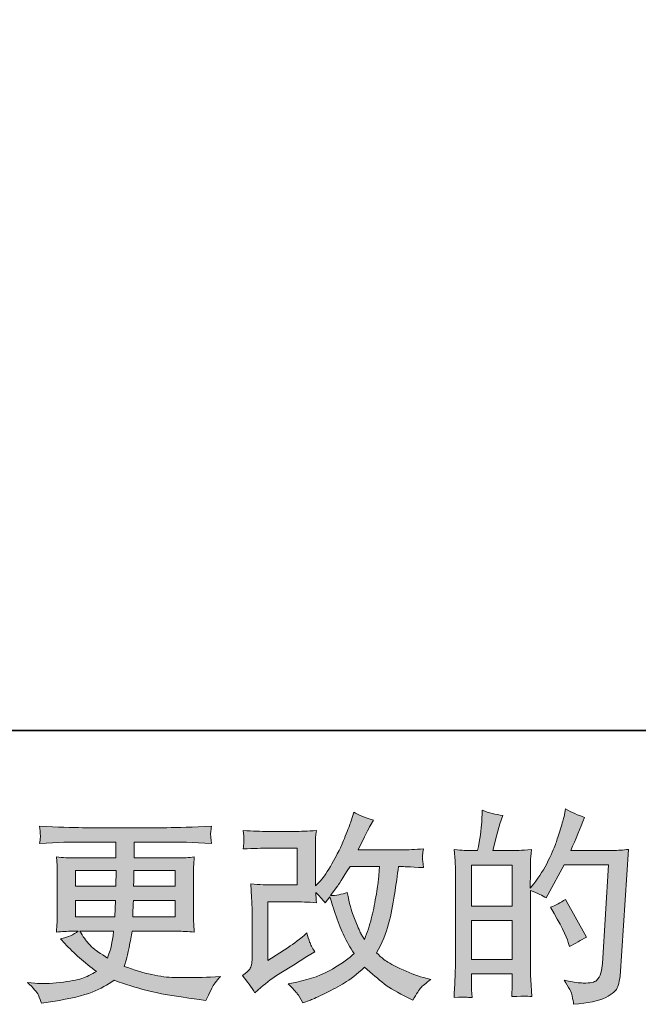
# Model space of a CAD drawing. Units: inches. Extents: x 149.1 to 237.4, y -281.8 to -218.6.
# Drawn here: x 186 to 192.3, y -281.8 to -271.8 of the extents above; entities that cross this region are included whole.
import ezdxf

# ---------------------------------------------------------------- set-up
doc = ezdxf.new("R2010")
doc.units = ezdxf.units.IN
doc.header["$MEASUREMENT"] = 0
doc.layers.add('图层 1', color=7, linetype='Continuous')

msp = doc.modelspace()

# ---------------------------------------------------------------- hatches: boundary and pattern name
at = {"layer": '图层 1'}
h = msp.add_hatch(color=256, dxfattribs=at)
h.dxf.hatch_style = 2
edge = h.paths.add_edge_path()
edge.add_spline(control_points=[(188.36, -281.675), (188.36, -281.675), (188.422, -281.621), (188.422, -281.621), (188.483, -281.569), (188.551, -281.518), (188.626, -281.47), (188.626, -281.47), (188.754, -281.394), (188.754, -281.394), (188.754, -281.394), (188.892, -281.305), (188.892, -281.305), (188.892, -281.305), (188.971, -281.257), (188.971, -281.257), (188.946, -281.215), (188.929, -281.181), (188.92, -281.157), (188.911, -281.133), (188.902, -281.102), (188.892, -281.065), (188.825, -281.124), (188.761, -281.173), (188.7, -281.212), (188.7, -281.212), (188.495, -281.344), (188.495, -281.344), (188.495, -281.344), (188.495, -280.747), (188.495, -280.747), (188.495, -280.747), (188.754, -280.747), (188.754, -280.747), (188.825, -280.747), (188.903, -280.75), (188.988, -280.757), (188.985, -280.723), (188.984, -280.687), (188.984, -280.652), (189.016, -280.686), (189.047, -280.722), (189.079, -280.759), (189.079, -280.759), (189.124, -280.695), (189.124, -280.695), (189.141, -280.749), (189.163, -280.815), (189.191, -280.894), (189.219, -280.973), (189.246, -281.041), (189.272, -281.097), (189.297, -281.153), (189.331, -281.212), (189.372, -281.274), (189.326, -281.321), (189.252, -281.374), (189.151, -281.433), (189.051, -281.492), (188.93, -281.536), (188.79, -281.565), (188.79, -281.565), (188.702, -281.584), (188.702, -281.584), (188.749, -281.632), (188.78, -281.665), (188.794, -281.684), (188.808, -281.702), (188.827, -281.734), (188.849, -281.778), (188.849, -281.778), (188.927, -281.749), (188.927, -281.749), (188.956, -281.738), (189.008, -281.715), (189.081, -281.679), (189.154, -281.643), (189.219, -281.608), (189.275, -281.574), (189.332, -281.54), (189.4, -281.487), (189.48, -281.414), (189.554, -281.48), (189.62, -281.536), (189.678, -281.582), (189.736, -281.627), (189.818, -281.675), (189.922, -281.726), (189.922, -281.726), (189.972, -281.751), (189.972, -281.751), (190.01, -281.685), (190.037, -281.642), (190.052, -281.624), (190.068, -281.605), (190.101, -281.578), (190.154, -281.54), (190.154, -281.54), (190.079, -281.52), (190.079, -281.52), (190.004, -281.499), (189.924, -281.468), (189.84, -281.427), (189.757, -281.387), (189.702, -281.356), (189.677, -281.336), (189.651, -281.315), (189.627, -281.292), (189.602, -281.268), (189.658, -281.166), (189.699, -281.067), (189.724, -280.972), (189.749, -280.877), (189.769, -280.777), (189.784, -280.673), (189.8, -280.569), (189.814, -280.474), (189.825, -280.388), (189.825, -280.388), (189.858, -280.388), (189.858, -280.388), (189.864, -280.388), (189.937, -280.392), (190.079, -280.399), (190.074, -280.346), (190.07, -280.315), (190.07, -280.305), (190.069, -280.295), (190.07, -280.284), (190.071, -280.269), (190.072, -280.255), (190.075, -280.234), (190.079, -280.207), (189.995, -280.215), (189.922, -280.219), (189.858, -280.218), (189.858, -280.218), (189.414, -280.218), (189.414, -280.218), (189.483, -280.076), (189.523, -279.995), (189.536, -279.974), (189.536, -279.974), (189.569, -279.916), (189.569, -279.916), (189.479, -279.889), (189.413, -279.861), (189.37, -279.834), (189.37, -279.834), (189.343, -279.921), (189.343, -279.921), (189.335, -279.945), (189.318, -279.991), (189.292, -280.056), (189.266, -280.122), (189.246, -280.169), (189.233, -280.198), (189.219, -280.226), (189.191, -280.28), (189.147, -280.359), (189.103, -280.438), (189.064, -280.496), (189.029, -280.532), (189.029, -280.532), (188.978, -280.585), (188.978, -280.585), (188.978, -280.585), (188.978, -280.246), (188.978, -280.246), (188.978, -280.213), (188.978, -280.182), (188.978, -280.152), (188.979, -280.122), (188.982, -280.078), (188.988, -280.022), (188.898, -280.027), (188.824, -280.03), (188.768, -280.03), (188.768, -280.03), (188.491, -280.03), (188.491, -280.03), (188.425, -280.03), (188.342, -280.027), (188.243, -280.022), (188.243, -280.022), (188.249, -280.077), (188.249, -280.077), (188.249, -280.078), (188.249, -280.091), (188.249, -280.116), (188.249, -280.116), (188.249, -280.144), (188.249, -280.144), (188.248, -280.159), (188.246, -280.18), (188.243, -280.209), (188.351, -280.204), (188.435, -280.201), (188.497, -280.201), (188.497, -280.201), (188.793, -280.201), (188.793, -280.201), (188.793, -280.201), (188.793, -280.576), (188.793, -280.576), (188.793, -280.576), (188.549, -280.576), (188.549, -280.576), (188.486, -280.576), (188.411, -280.572), (188.322, -280.565), (188.322, -280.565), (188.329, -280.702), (188.329, -280.702), (188.331, -280.765), (188.333, -280.805), (188.333, -280.823), (188.333, -280.823), (188.333, -281.321), (188.333, -281.321), (188.333, -281.349), (188.331, -281.371), (188.327, -281.388), (188.324, -281.405), (188.318, -281.421), (188.309, -281.434), (188.3, -281.447), (188.276, -281.469), (188.236, -281.499), (188.285, -281.557), (188.326, -281.616), (188.36, -281.675)], knot_values=[0, 0, 0, 0, 1, 1, 1, 2, 2, 2, 3, 3, 3, 4, 4, 4, 5, 5, 5, 6, 6, 6, 7, 7, 7, 8, 8, 8, 9, 9, 9, 10, 10, 10, 11, 11, 11, 12, 12, 12, 13, 13, 13, 14, 14, 14, 15, 15, 15, 16, 16, 16, 17, 17, 17, 18, 18, 18, 19, 19, 19, 20, 20, 20, 21, 21, 21, 22, 22, 22, 23, 23, 23, 24, 24, 24, 25, 25, 25, 26, 26, 26, 27, 27, 27, 28, 28, 28, 29, 29, 29, 30, 30, 30, 31, 31, 31, 32, 32, 32, 33, 33, 33, 34, 34, 34, 35, 35, 35, 36, 36, 36, 37, 37, 37, 38, 38, 38, 39, 39, 39, 40, 40, 40, 41, 41, 41, 42, 42, 42, 43, 43, 43, 44, 44, 44, 45, 45, 45, 46, 46, 46, 47, 47, 47, 48, 48, 48, 49, 49, 49, 50, 50, 50, 51, 51, 51, 52, 52, 52, 53, 53, 53, 54, 54, 54, 55, 55, 55, 56, 56, 56, 57, 57, 57, 58, 58, 58, 59, 59, 59, 60, 60, 60, 61, 61, 61, 62, 62, 62, 63, 63, 63, 64, 64, 64, 65, 65, 65, 66, 66, 66, 67, 67, 67, 68, 68, 68, 69, 69, 69, 70, 70, 70, 71, 71, 71, 72, 72, 72, 73, 73, 73, 74, 74, 74, 75, 75, 75, 76, 76, 76, 77, 77, 77, 77], degree=3, periodic=0)
edge = h.paths.add_edge_path()
edge.add_spline(control_points=[(189.131, -280.684), (189.131, -280.684), (189.201, -280.591), (189.201, -280.591), (189.211, -280.579), (189.254, -280.511), (189.331, -280.388), (189.331, -280.388), (189.633, -280.388), (189.633, -280.388), (189.633, -280.388), (189.62, -280.523), (189.62, -280.523), (189.618, -280.556), (189.609, -280.614), (189.594, -280.696), (189.58, -280.779), (189.565, -280.853), (189.548, -280.92), (189.532, -280.986), (189.508, -281.056), (189.478, -281.13), (189.478, -281.13), (189.445, -281.077), (189.445, -281.077), (189.441, -281.073), (189.425, -281.036), (189.397, -280.967), (189.397, -280.967), (189.362, -280.884), (189.362, -280.884), (189.346, -280.843), (189.326, -280.765), (189.302, -280.651), (189.246, -280.673), (189.188, -280.684), (189.131, -280.684)], knot_values=[0, 0, 0, 0, 1, 1, 1, 2, 2, 2, 3, 3, 3, 4, 4, 4, 5, 5, 5, 6, 6, 6, 7, 7, 7, 8, 8, 8, 9, 9, 9, 10, 10, 10, 11, 11, 11, 12, 12, 12, 12], degree=3, periodic=0)
h = msp.add_hatch(color=256, dxfattribs=at)
h.dxf.hatch_style = 2
h.paths.add_polyline_path([(190.568, -280.938), (190.984, -280.938), (190.984, -281.337), (190.568, -281.337)])
edge = h.paths.add_edge_path()
edge.add_spline(control_points=[(190.511, -281.719), (190.526, -281.72), (190.547, -281.722), (190.574, -281.723), (190.57, -281.662), (190.568, -281.622), (190.568, -281.601), (190.568, -281.601), (190.568, -281.483), (190.568, -281.483), (190.568, -281.483), (190.984, -281.483), (190.984, -281.483), (190.984, -281.483), (190.984, -281.601), (190.984, -281.601), (190.984, -281.611), (190.983, -281.626), (190.982, -281.647), (190.981, -281.667), (190.98, -281.689), (190.98, -281.713), (191.056, -281.71), (191.101, -281.709), (191.116, -281.709), (191.131, -281.71), (191.153, -281.711), (191.183, -281.713), (191.183, -281.713), (191.173, -281.543), (191.173, -281.543), (191.17, -281.503), (191.169, -281.45), (191.169, -281.384), (191.169, -281.384), (191.169, -280.632), (191.169, -280.632), (191.242, -280.66), (191.295, -280.685), (191.33, -280.707), (191.33, -280.707), (191.346, -280.678), (191.346, -280.678), (191.346, -280.678), (191.514, -280.37), (191.514, -280.37), (191.514, -280.37), (191.965, -280.37), (191.965, -280.37), (191.965, -280.37), (191.902, -281.376), (191.902, -281.376), (191.9, -281.408), (191.894, -281.44), (191.886, -281.472), (191.878, -281.505), (191.863, -281.53), (191.843, -281.549), (191.823, -281.567), (191.778, -281.576), (191.708, -281.575), (191.661, -281.575), (191.611, -281.569), (191.557, -281.556), (191.557, -281.556), (191.512, -281.546), (191.512, -281.546), (191.561, -281.619), (191.589, -281.673), (191.595, -281.707), (191.601, -281.742), (191.606, -281.77), (191.609, -281.792), (191.756, -281.781), (191.865, -281.757), (191.936, -281.722), (192.006, -281.687), (192.047, -281.65), (192.06, -281.61), (192.072, -281.57), (192.08, -281.535), (192.082, -281.505), (192.082, -281.505), (192.169, -280.213), (192.169, -280.213), (192.111, -280.22), (192.057, -280.224), (192.006, -280.224), (192.006, -280.224), (191.58, -280.224), (191.58, -280.224), (191.63, -280.112), (191.677, -280), (191.721, -279.887), (191.654, -279.865), (191.59, -279.836), (191.526, -279.801), (191.526, -279.801), (191.512, -279.877), (191.512, -279.877), (191.506, -279.901), (191.494, -279.943), (191.475, -280.005), (191.455, -280.067), (191.44, -280.115), (191.429, -280.149), (191.418, -280.182), (191.392, -280.242), (191.351, -280.327), (191.309, -280.413), (191.26, -280.491), (191.204, -280.563), (191.204, -280.563), (191.167, -280.61), (191.167, -280.61), (191.167, -280.61), (191.169, -280.437), (191.169, -280.437), (191.169, -280.394), (191.169, -280.36), (191.169, -280.335), (191.17, -280.311), (191.174, -280.271), (191.179, -280.216), (191.073, -280.223), (191.013, -280.226), (190.999, -280.226), (190.999, -280.226), (190.785, -280.226), (190.785, -280.226), (190.785, -280.226), (190.828, -280.065), (190.828, -280.065), (190.828, -280.065), (190.859, -279.952), (190.859, -279.952), (190.859, -279.952), (190.888, -279.867), (190.888, -279.867), (190.814, -279.857), (190.744, -279.84), (190.679, -279.815), (190.679, -279.815), (190.673, -279.933), (190.673, -279.933), (190.669, -280.009), (190.655, -280.107), (190.63, -280.226), (190.63, -280.226), (190.547, -280.226), (190.547, -280.226), (190.528, -280.226), (190.477, -280.223), (190.393, -280.216), (190.393, -280.216), (190.401, -280.331), (190.401, -280.331), (190.404, -280.369), (190.405, -280.406), (190.405, -280.439), (190.405, -280.439), (190.405, -281.385), (190.405, -281.385), (190.404, -281.438), (190.402, -281.489), (190.4, -281.537), (190.398, -281.585), (190.395, -281.647), (190.391, -281.723), (190.456, -281.719), (190.497, -281.718), (190.511, -281.719)], knot_values=[0, 0, 0, 0, 1, 1, 1, 2, 2, 2, 3, 3, 3, 4, 4, 4, 5, 5, 5, 6, 6, 6, 7, 7, 7, 8, 8, 8, 9, 9, 9, 10, 10, 10, 11, 11, 11, 12, 12, 12, 13, 13, 13, 14, 14, 14, 15, 15, 15, 16, 16, 16, 17, 17, 17, 18, 18, 18, 19, 19, 19, 20, 20, 20, 21, 21, 21, 22, 22, 22, 23, 23, 23, 24, 24, 24, 25, 25, 25, 26, 26, 26, 27, 27, 27, 28, 28, 28, 29, 29, 29, 30, 30, 30, 31, 31, 31, 32, 32, 32, 33, 33, 33, 34, 34, 34, 35, 35, 35, 36, 36, 36, 37, 37, 37, 38, 38, 38, 39, 39, 39, 40, 40, 40, 41, 41, 41, 42, 42, 42, 43, 43, 43, 44, 44, 44, 45, 45, 45, 46, 46, 46, 47, 47, 47, 48, 48, 48, 49, 49, 49, 50, 50, 50, 51, 51, 51, 52, 52, 52, 53, 53, 53, 54, 54, 54, 55, 55, 55, 56, 56, 56, 57, 57, 57, 57], degree=3, periodic=0)
h.paths.add_polyline_path([(190.568, -280.791), (190.568, -280.373), (190.984, -280.373), (190.984, -280.791)])
edge = h.paths.add_edge_path()
edge.add_spline(control_points=[(191.555, -281.163), (191.555, -281.163), (191.566, -281.204), (191.566, -281.204), (191.625, -281.171), (191.683, -281.139), (191.741, -281.107), (191.741, -281.107), (191.526, -280.723), (191.526, -280.723), (191.477, -280.757), (191.426, -280.784), (191.373, -280.803), (191.477, -280.977), (191.537, -281.097), (191.555, -281.163)], knot_values=[0, 0, 0, 0, 1, 1, 1, 2, 2, 2, 3, 3, 3, 4, 4, 4, 5, 5, 5, 5], degree=3, periodic=0)
h = msp.add_hatch(color=256, dxfattribs=at)
h.dxf.hatch_style = 2
h.paths.add_polyline_path([(186.533, -280.43), (186.948, -280.43), (186.944, -280.587), (186.533, -280.587)])
edge = h.paths.add_edge_path()
edge.add_spline(control_points=[(186.156, -281.698), (186.17, -281.729), (186.181, -281.756), (186.189, -281.781), (186.189, -281.781), (186.305, -281.762), (186.305, -281.762), (186.484, -281.735), (186.617, -281.703), (186.703, -281.668), (186.789, -281.633), (186.864, -281.593), (186.928, -281.547), (187.042, -281.589), (187.154, -281.623), (187.263, -281.651), (187.372, -281.68), (187.542, -281.709), (187.772, -281.74), (187.772, -281.74), (187.863, -281.752), (187.863, -281.752), (187.863, -281.752), (187.888, -281.7), (187.888, -281.7), (187.888, -281.7), (187.923, -281.626), (187.923, -281.626), (187.941, -281.593), (187.97, -281.554), (188.01, -281.51), (188.01, -281.51), (187.91, -281.514), (187.91, -281.514), (187.801, -281.52), (187.679, -281.521), (187.542, -281.519), (187.405, -281.517), (187.234, -281.479), (187.029, -281.405), (187.029, -281.405), (187.054, -281.332), (187.054, -281.332), (187.059, -281.314), (187.068, -281.274), (187.081, -281.212), (187.093, -281.15), (187.103, -281.095), (187.11, -281.047), (187.11, -281.047), (187.567, -281.047), (187.567, -281.047), (187.624, -281.047), (187.683, -281.051), (187.745, -281.057), (187.745, -281.057), (187.739, -280.971), (187.739, -280.971), (187.736, -280.934), (187.735, -280.902), (187.735, -280.876), (187.735, -280.876), (187.735, -280.463), (187.735, -280.463), (187.735, -280.444), (187.735, -280.419), (187.737, -280.39), (187.739, -280.362), (187.742, -280.328), (187.745, -280.29), (187.687, -280.297), (187.632, -280.3), (187.58, -280.3), (187.58, -280.3), (187.131, -280.3), (187.131, -280.3), (187.131, -280.3), (187.131, -280.138), (187.131, -280.138), (187.131, -280.138), (187.466, -280.138), (187.466, -280.138), (187.58, -280.138), (187.732, -280.142), (187.921, -280.152), (187.915, -280.103), (187.912, -280.074), (187.911, -280.067), (187.91, -280.058), (187.911, -280.047), (187.912, -280.034), (187.914, -280.02), (187.917, -280.001), (187.921, -279.977), (187.729, -279.987), (187.577, -279.992), (187.464, -279.992), (187.464, -279.992), (186.605, -279.992), (186.605, -279.992), (186.499, -279.992), (186.354, -279.987), (186.169, -279.977), (186.173, -280.014), (186.175, -280.041), (186.176, -280.058), (186.177, -280.076), (186.177, -280.089), (186.176, -280.099), (186.175, -280.109), (186.173, -280.127), (186.169, -280.152), (186.355, -280.142), (186.5, -280.138), (186.603, -280.138), (186.603, -280.138), (186.946, -280.138), (186.946, -280.138), (186.946, -280.138), (186.946, -280.3), (186.946, -280.3), (186.946, -280.3), (186.526, -280.3), (186.526, -280.3), (186.467, -280.3), (186.405, -280.297), (186.34, -280.29), (186.34, -280.29), (186.346, -280.378), (186.346, -280.378), (186.348, -280.396), (186.348, -280.424), (186.348, -280.463), (186.348, -280.463), (186.348, -280.878), (186.348, -280.878), (186.348, -280.909), (186.348, -280.936), (186.346, -280.96), (186.345, -280.985), (186.343, -281.017), (186.34, -281.057), (186.397, -281.051), (186.45, -281.047), (186.499, -281.047), (186.499, -281.047), (186.563, -281.047), (186.563, -281.047), (186.516, -281.082), (186.456, -281.108), (186.383, -281.126), (186.383, -281.126), (186.427, -281.173), (186.427, -281.173), (186.516, -281.272), (186.624, -281.367), (186.749, -281.456), (186.696, -281.489), (186.645, -281.514), (186.598, -281.529), (186.55, -281.544), (186.476, -281.558), (186.375, -281.57), (186.275, -281.582), (186.189, -281.585), (186.119, -281.576), (186.119, -281.576), (186.044, -281.568), (186.044, -281.568), (186.105, -281.624), (186.142, -281.668), (186.156, -281.698)], knot_values=[0, 0, 0, 0, 1, 1, 1, 2, 2, 2, 3, 3, 3, 4, 4, 4, 5, 5, 5, 6, 6, 6, 7, 7, 7, 8, 8, 8, 9, 9, 9, 10, 10, 10, 11, 11, 11, 12, 12, 12, 13, 13, 13, 14, 14, 14, 15, 15, 15, 16, 16, 16, 17, 17, 17, 18, 18, 18, 19, 19, 19, 20, 20, 20, 21, 21, 21, 22, 22, 22, 23, 23, 23, 24, 24, 24, 25, 25, 25, 26, 26, 26, 27, 27, 27, 28, 28, 28, 29, 29, 29, 30, 30, 30, 31, 31, 31, 32, 32, 32, 33, 33, 33, 34, 34, 34, 35, 35, 35, 36, 36, 36, 37, 37, 37, 38, 38, 38, 39, 39, 39, 40, 40, 40, 41, 41, 41, 42, 42, 42, 43, 43, 43, 44, 44, 44, 45, 45, 45, 46, 46, 46, 47, 47, 47, 48, 48, 48, 49, 49, 49, 50, 50, 50, 51, 51, 51, 52, 52, 52, 53, 53, 53, 54, 54, 54, 55, 55, 55, 56, 56, 56, 57, 57, 57, 57], degree=3, periodic=0)
edge = h.paths.add_edge_path()
edge.add_spline(control_points=[(186.533, -280.733), (186.533, -280.733), (186.942, -280.733), (186.942, -280.733), (186.942, -280.733), (186.94, -280.818), (186.94, -280.818), (186.939, -280.827), (186.937, -280.855), (186.934, -280.901), (186.934, -280.901), (186.533, -280.901), (186.533, -280.901), (186.533, -280.901), (186.533, -280.733), (186.533, -280.733)], knot_values=[0, 0, 0, 0, 1, 1, 1, 2, 2, 2, 3, 3, 3, 4, 4, 4, 5, 5, 5, 5], degree=3, periodic=0)
edge = h.paths.add_edge_path()
edge.add_spline(control_points=[(186.923, -281.047), (186.923, -281.047), (186.917, -281.093), (186.917, -281.093), (186.908, -281.149), (186.902, -281.186), (186.899, -281.202), (186.895, -281.219), (186.883, -281.259), (186.861, -281.322), (186.788, -281.274), (186.743, -281.243), (186.727, -281.23), (186.71, -281.217), (186.689, -281.197), (186.665, -281.17), (186.641, -281.143), (186.612, -281.102), (186.578, -281.047), (186.578, -281.047), (186.923, -281.047), (186.923, -281.047)], knot_values=[0, 0, 0, 0, 1, 1, 1, 2, 2, 2, 3, 3, 3, 4, 4, 4, 5, 5, 5, 6, 6, 6, 7, 7, 7, 7], degree=3, periodic=0)
edge = h.paths.add_edge_path()
edge.add_spline(control_points=[(187.118, -280.901), (187.118, -280.901), (187.12, -280.826), (187.12, -280.826), (187.12, -280.815), (187.121, -280.784), (187.124, -280.733), (187.124, -280.733), (187.55, -280.733), (187.55, -280.733), (187.55, -280.733), (187.55, -280.901), (187.55, -280.901), (187.55, -280.901), (187.118, -280.901), (187.118, -280.901)], knot_values=[0, 0, 0, 0, 1, 1, 1, 2, 2, 2, 3, 3, 3, 4, 4, 4, 5, 5, 5, 5], degree=3, periodic=0)
edge = h.paths.add_edge_path()
edge.add_spline(control_points=[(187.126, -280.587), (187.126, -280.587), (187.128, -280.536), (187.128, -280.536), (187.128, -280.52), (187.129, -280.485), (187.13, -280.43), (187.13, -280.43), (187.55, -280.43), (187.55, -280.43), (187.55, -280.43), (187.55, -280.587), (187.55, -280.587), (187.55, -280.587), (187.126, -280.587), (187.126, -280.587)], knot_values=[0, 0, 0, 0, 1, 1, 1, 2, 2, 2, 3, 3, 3, 4, 4, 4, 5, 5, 5, 5], degree=3, periodic=0)

# ---------------------------------------------------------------- linework, layer by layer
at = {"layer": '图层 1', "lineweight": 35}
msp.add_lwpolyline([(237.397, -279.002), (149.397, -279.002), (149.397, -222.001), (237.397, -222.001), (237.397, -279.002)], dxfattribs=at)
at = {"layer": '图层 1', "lineweight": 0}
for points in [[(186.533, -280.43), (186.948, -280.43), (186.944, -280.587), (186.533, -280.587), (186.533, -280.43)], [(190.568, -280.791), (190.568, -280.373), (190.984, -280.373), (190.984, -280.791), (190.568, -280.791)], [(190.568, -280.938), (190.984, -280.938), (190.984, -281.337), (190.568, -281.337), (190.568, -280.938)]]:
    msp.add_lwpolyline(points, dxfattribs=at)
for points, knots in [([(188.36, -281.675), (188.36, -281.675), (188.422, -281.621), (188.422, -281.621), (188.483, -281.569), (188.551, -281.518), (188.626, -281.47), (188.626, -281.47), (188.754, -281.394), (188.754, -281.394), (188.754, -281.394), (188.892, -281.305), (188.892, -281.305), (188.892, -281.305), (188.971, -281.257), (188.971, -281.257), (188.946, -281.215), (188.929, -281.181), (188.92, -281.157), (188.911, -281.133), (188.902, -281.102), (188.892, -281.065), (188.825, -281.124), (188.761, -281.173), (188.7, -281.212), (188.7, -281.212), (188.495, -281.344), (188.495, -281.344), (188.495, -281.344), (188.495, -280.747), (188.495, -280.747), (188.495, -280.747), (188.754, -280.747), (188.754, -280.747), (188.825, -280.747), (188.903, -280.75), (188.988, -280.757), (188.985, -280.723), (188.984, -280.687), (188.984, -280.652), (189.016, -280.686), (189.047, -280.722), (189.079, -280.759), (189.079, -280.759), (189.124, -280.695), (189.124, -280.695), (189.141, -280.749), (189.163, -280.815), (189.191, -280.894), (189.219, -280.973), (189.246, -281.041), (189.272, -281.097), (189.297, -281.153), (189.331, -281.212), (189.372, -281.274), (189.326, -281.321), (189.252, -281.374), (189.151, -281.433), (189.051, -281.492), (188.93, -281.536), (188.79, -281.565), (188.79, -281.565), (188.702, -281.584), (188.702, -281.584), (188.749, -281.632), (188.78, -281.665), (188.794, -281.684), (188.808, -281.702), (188.827, -281.734), (188.849, -281.778), (188.849, -281.778), (188.927, -281.749), (188.927, -281.749), (188.956, -281.738), (189.008, -281.715), (189.081, -281.679), (189.154, -281.643), (189.219, -281.608), (189.275, -281.574), (189.332, -281.54), (189.4, -281.487), (189.48, -281.414), (189.554, -281.48), (189.62, -281.536), (189.678, -281.582), (189.736, -281.627), (189.818, -281.675), (189.922, -281.726), (189.922, -281.726), (189.972, -281.751), (189.972, -281.751), (190.01, -281.685), (190.037, -281.642), (190.052, -281.624), (190.068, -281.605), (190.101, -281.578), (190.154, -281.54), (190.154, -281.54), (190.079, -281.52), (190.079, -281.52), (190.004, -281.499), (189.924, -281.468), (189.84, -281.427), (189.757, -281.387), (189.702, -281.356), (189.677, -281.336), (189.651, -281.315), (189.627, -281.292), (189.602, -281.268), (189.658, -281.166), (189.699, -281.067), (189.724, -280.972), (189.749, -280.877), (189.769, -280.777), (189.784, -280.673), (189.8, -280.569), (189.814, -280.474), (189.825, -280.388), (189.825, -280.388), (189.858, -280.388), (189.858, -280.388), (189.864, -280.388), (189.937, -280.392), (190.079, -280.399), (190.074, -280.346), (190.07, -280.315), (190.07, -280.305), (190.069, -280.295), (190.07, -280.284), (190.071, -280.269), (190.072, -280.255), (190.075, -280.234), (190.079, -280.207), (189.995, -280.215), (189.922, -280.219), (189.858, -280.218), (189.858, -280.218), (189.414, -280.218), (189.414, -280.218), (189.483, -280.076), (189.523, -279.995), (189.536, -279.974), (189.536, -279.974), (189.569, -279.916), (189.569, -279.916), (189.479, -279.889), (189.413, -279.861), (189.37, -279.834), (189.37, -279.834), (189.343, -279.921), (189.343, -279.921), (189.335, -279.945), (189.318, -279.991), (189.292, -280.056), (189.266, -280.122), (189.246, -280.169), (189.233, -280.198), (189.219, -280.226), (189.191, -280.28), (189.147, -280.359), (189.103, -280.438), (189.064, -280.496), (189.029, -280.532), (189.029, -280.532), (188.978, -280.585), (188.978, -280.585), (188.978, -280.585), (188.978, -280.246), (188.978, -280.246), (188.978, -280.213), (188.978, -280.182), (188.978, -280.152), (188.979, -280.122), (188.982, -280.078), (188.988, -280.022), (188.898, -280.027), (188.824, -280.03), (188.768, -280.03), (188.768, -280.03), (188.491, -280.03), (188.491, -280.03), (188.425, -280.03), (188.342, -280.027), (188.243, -280.022), (188.243, -280.022), (188.249, -280.077), (188.249, -280.077), (188.249, -280.078), (188.249, -280.091), (188.249, -280.116), (188.249, -280.116), (188.249, -280.144), (188.249, -280.144), (188.248, -280.159), (188.246, -280.18), (188.243, -280.209), (188.351, -280.204), (188.435, -280.201), (188.497, -280.201), (188.497, -280.201), (188.793, -280.201), (188.793, -280.201), (188.793, -280.201), (188.793, -280.576), (188.793, -280.576), (188.793, -280.576), (188.549, -280.576), (188.549, -280.576), (188.486, -280.576), (188.411, -280.572), (188.322, -280.565), (188.322, -280.565), (188.329, -280.702), (188.329, -280.702), (188.331, -280.765), (188.333, -280.805), (188.333, -280.823), (188.333, -280.823), (188.333, -281.321), (188.333, -281.321), (188.333, -281.349), (188.331, -281.371), (188.327, -281.388), (188.324, -281.405), (188.318, -281.421), (188.309, -281.434), (188.3, -281.447), (188.276, -281.469), (188.236, -281.499), (188.285, -281.557), (188.326, -281.616), (188.36, -281.675)], [0, 0, 0, 0, 1, 1, 1, 2, 2, 2, 3, 3, 3, 4, 4, 4, 5, 5, 5, 6, 6, 6, 7, 7, 7, 8, 8, 8, 9, 9, 9, 10, 10, 10, 11, 11, 11, 12, 12, 12, 13, 13, 13, 14, 14, 14, 15, 15, 15, 16, 16, 16, 17, 17, 17, 18, 18, 18, 19, 19, 19, 20, 20, 20, 21, 21, 21, 22, 22, 22, 23, 23, 23, 24, 24, 24, 25, 25, 25, 26, 26, 26, 27, 27, 27, 28, 28, 28, 29, 29, 29, 30, 30, 30, 31, 31, 31, 32, 32, 32, 33, 33, 33, 34, 34, 34, 35, 35, 35, 36, 36, 36, 37, 37, 37, 38, 38, 38, 39, 39, 39, 40, 40, 40, 41, 41, 41, 42, 42, 42, 43, 43, 43, 44, 44, 44, 45, 45, 45, 46, 46, 46, 47, 47, 47, 48, 48, 48, 49, 49, 49, 50, 50, 50, 51, 51, 51, 52, 52, 52, 53, 53, 53, 54, 54, 54, 55, 55, 55, 56, 56, 56, 57, 57, 57, 58, 58, 58, 59, 59, 59, 60, 60, 60, 61, 61, 61, 62, 62, 62, 63, 63, 63, 64, 64, 64, 65, 65, 65, 66, 66, 66, 67, 67, 67, 68, 68, 68, 69, 69, 69, 70, 70, 70, 71, 71, 71, 72, 72, 72, 73, 73, 73, 74, 74, 74, 75, 75, 75, 76, 76, 76, 77, 77, 77, 77]), ([(190.511, -281.719), (190.526, -281.72), (190.547, -281.722), (190.574, -281.723), (190.57, -281.662), (190.568, -281.622), (190.568, -281.601), (190.568, -281.601), (190.568, -281.483), (190.568, -281.483), (190.568, -281.483), (190.984, -281.483), (190.984, -281.483), (190.984, -281.483), (190.984, -281.601), (190.984, -281.601), (190.984, -281.611), (190.983, -281.626), (190.982, -281.647), (190.981, -281.667), (190.98, -281.689), (190.98, -281.713), (191.056, -281.71), (191.101, -281.709), (191.116, -281.709), (191.131, -281.71), (191.153, -281.711), (191.183, -281.713), (191.183, -281.713), (191.173, -281.543), (191.173, -281.543), (191.17, -281.503), (191.169, -281.45), (191.169, -281.384), (191.169, -281.384), (191.169, -280.632), (191.169, -280.632), (191.242, -280.66), (191.295, -280.685), (191.33, -280.707), (191.33, -280.707), (191.346, -280.678), (191.346, -280.678), (191.346, -280.678), (191.514, -280.37), (191.514, -280.37), (191.514, -280.37), (191.965, -280.37), (191.965, -280.37), (191.965, -280.37), (191.902, -281.376), (191.902, -281.376), (191.9, -281.408), (191.894, -281.44), (191.886, -281.472), (191.878, -281.505), (191.863, -281.53), (191.843, -281.549), (191.823, -281.567), (191.778, -281.576), (191.708, -281.575), (191.661, -281.575), (191.611, -281.569), (191.557, -281.556), (191.557, -281.556), (191.512, -281.546), (191.512, -281.546), (191.561, -281.619), (191.589, -281.673), (191.595, -281.707), (191.601, -281.742), (191.606, -281.77), (191.609, -281.792), (191.756, -281.781), (191.865, -281.757), (191.936, -281.722), (192.006, -281.687), (192.047, -281.65), (192.06, -281.61), (192.072, -281.57), (192.08, -281.535), (192.082, -281.505), (192.082, -281.505), (192.169, -280.213), (192.169, -280.213), (192.111, -280.22), (192.057, -280.224), (192.006, -280.224), (192.006, -280.224), (191.58, -280.224), (191.58, -280.224), (191.63, -280.112), (191.677, -280), (191.721, -279.887), (191.654, -279.865), (191.59, -279.836), (191.526, -279.801), (191.526, -279.801), (191.512, -279.877), (191.512, -279.877), (191.506, -279.901), (191.494, -279.943), (191.475, -280.005), (191.455, -280.067), (191.44, -280.115), (191.429, -280.149), (191.418, -280.182), (191.392, -280.242), (191.351, -280.327), (191.309, -280.413), (191.26, -280.491), (191.204, -280.563), (191.204, -280.563), (191.167, -280.61), (191.167, -280.61), (191.167, -280.61), (191.169, -280.437), (191.169, -280.437), (191.169, -280.394), (191.169, -280.36), (191.169, -280.335), (191.17, -280.311), (191.174, -280.271), (191.179, -280.216), (191.073, -280.223), (191.013, -280.226), (190.999, -280.226), (190.999, -280.226), (190.785, -280.226), (190.785, -280.226), (190.785, -280.226), (190.828, -280.065), (190.828, -280.065), (190.828, -280.065), (190.859, -279.952), (190.859, -279.952), (190.859, -279.952), (190.888, -279.867), (190.888, -279.867), (190.814, -279.857), (190.744, -279.84), (190.679, -279.815), (190.679, -279.815), (190.673, -279.933), (190.673, -279.933), (190.669, -280.009), (190.655, -280.107), (190.63, -280.226), (190.63, -280.226), (190.547, -280.226), (190.547, -280.226), (190.528, -280.226), (190.477, -280.223), (190.393, -280.216), (190.393, -280.216), (190.401, -280.331), (190.401, -280.331), (190.404, -280.369), (190.405, -280.406), (190.405, -280.439), (190.405, -280.439), (190.405, -281.385), (190.405, -281.385), (190.404, -281.438), (190.402, -281.489), (190.4, -281.537), (190.398, -281.585), (190.395, -281.647), (190.391, -281.723), (190.456, -281.719), (190.497, -281.718), (190.511, -281.719)], [0, 0, 0, 0, 1, 1, 1, 2, 2, 2, 3, 3, 3, 4, 4, 4, 5, 5, 5, 6, 6, 6, 7, 7, 7, 8, 8, 8, 9, 9, 9, 10, 10, 10, 11, 11, 11, 12, 12, 12, 13, 13, 13, 14, 14, 14, 15, 15, 15, 16, 16, 16, 17, 17, 17, 18, 18, 18, 19, 19, 19, 20, 20, 20, 21, 21, 21, 22, 22, 22, 23, 23, 23, 24, 24, 24, 25, 25, 25, 26, 26, 26, 27, 27, 27, 28, 28, 28, 29, 29, 29, 30, 30, 30, 31, 31, 31, 32, 32, 32, 33, 33, 33, 34, 34, 34, 35, 35, 35, 36, 36, 36, 37, 37, 37, 38, 38, 38, 39, 39, 39, 40, 40, 40, 41, 41, 41, 42, 42, 42, 43, 43, 43, 44, 44, 44, 45, 45, 45, 46, 46, 46, 47, 47, 47, 48, 48, 48, 49, 49, 49, 50, 50, 50, 51, 51, 51, 52, 52, 52, 53, 53, 53, 54, 54, 54, 55, 55, 55, 56, 56, 56, 57, 57, 57, 57]), ([(186.156, -281.698), (186.17, -281.729), (186.181, -281.756), (186.189, -281.781), (186.189, -281.781), (186.305, -281.762), (186.305, -281.762), (186.484, -281.735), (186.617, -281.703), (186.703, -281.668), (186.789, -281.633), (186.864, -281.593), (186.928, -281.547), (187.042, -281.589), (187.154, -281.623), (187.263, -281.651), (187.372, -281.68), (187.542, -281.709), (187.772, -281.74), (187.772, -281.74), (187.863, -281.752), (187.863, -281.752), (187.863, -281.752), (187.888, -281.7), (187.888, -281.7), (187.888, -281.7), (187.923, -281.626), (187.923, -281.626), (187.941, -281.593), (187.97, -281.554), (188.01, -281.51), (188.01, -281.51), (187.91, -281.514), (187.91, -281.514), (187.801, -281.52), (187.679, -281.521), (187.542, -281.519), (187.405, -281.517), (187.234, -281.479), (187.029, -281.405), (187.029, -281.405), (187.054, -281.332), (187.054, -281.332), (187.059, -281.314), (187.068, -281.274), (187.081, -281.212), (187.093, -281.15), (187.103, -281.095), (187.11, -281.047), (187.11, -281.047), (187.567, -281.047), (187.567, -281.047), (187.624, -281.047), (187.683, -281.051), (187.745, -281.057), (187.745, -281.057), (187.739, -280.971), (187.739, -280.971), (187.736, -280.934), (187.735, -280.902), (187.735, -280.876), (187.735, -280.876), (187.735, -280.463), (187.735, -280.463), (187.735, -280.444), (187.735, -280.419), (187.737, -280.39), (187.739, -280.362), (187.742, -280.328), (187.745, -280.29), (187.687, -280.297), (187.632, -280.3), (187.58, -280.3), (187.58, -280.3), (187.131, -280.3), (187.131, -280.3), (187.131, -280.3), (187.131, -280.138), (187.131, -280.138), (187.131, -280.138), (187.466, -280.138), (187.466, -280.138), (187.58, -280.138), (187.732, -280.142), (187.921, -280.152), (187.915, -280.103), (187.912, -280.074), (187.911, -280.067), (187.91, -280.058), (187.911, -280.047), (187.912, -280.034), (187.914, -280.02), (187.917, -280.001), (187.921, -279.977), (187.729, -279.987), (187.577, -279.992), (187.464, -279.992), (187.464, -279.992), (186.605, -279.992), (186.605, -279.992), (186.499, -279.992), (186.354, -279.987), (186.169, -279.977), (186.173, -280.014), (186.175, -280.041), (186.176, -280.058), (186.177, -280.076), (186.177, -280.089), (186.176, -280.099), (186.175, -280.109), (186.173, -280.127), (186.169, -280.152), (186.355, -280.142), (186.5, -280.138), (186.603, -280.138), (186.603, -280.138), (186.946, -280.138), (186.946, -280.138), (186.946, -280.138), (186.946, -280.3), (186.946, -280.3), (186.946, -280.3), (186.526, -280.3), (186.526, -280.3), (186.467, -280.3), (186.405, -280.297), (186.34, -280.29), (186.34, -280.29), (186.346, -280.378), (186.346, -280.378), (186.348, -280.396), (186.348, -280.424), (186.348, -280.463), (186.348, -280.463), (186.348, -280.878), (186.348, -280.878), (186.348, -280.909), (186.348, -280.936), (186.346, -280.96), (186.345, -280.985), (186.343, -281.017), (186.34, -281.057), (186.397, -281.051), (186.45, -281.047), (186.499, -281.047), (186.499, -281.047), (186.563, -281.047), (186.563, -281.047), (186.516, -281.082), (186.456, -281.108), (186.383, -281.126), (186.383, -281.126), (186.427, -281.173), (186.427, -281.173), (186.516, -281.272), (186.624, -281.367), (186.749, -281.456), (186.696, -281.489), (186.645, -281.514), (186.598, -281.529), (186.55, -281.544), (186.476, -281.558), (186.375, -281.57), (186.275, -281.582), (186.189, -281.585), (186.119, -281.576), (186.119, -281.576), (186.044, -281.568), (186.044, -281.568), (186.105, -281.624), (186.142, -281.668), (186.156, -281.698)], [0, 0, 0, 0, 1, 1, 1, 2, 2, 2, 3, 3, 3, 4, 4, 4, 5, 5, 5, 6, 6, 6, 7, 7, 7, 8, 8, 8, 9, 9, 9, 10, 10, 10, 11, 11, 11, 12, 12, 12, 13, 13, 13, 14, 14, 14, 15, 15, 15, 16, 16, 16, 17, 17, 17, 18, 18, 18, 19, 19, 19, 20, 20, 20, 21, 21, 21, 22, 22, 22, 23, 23, 23, 24, 24, 24, 25, 25, 25, 26, 26, 26, 27, 27, 27, 28, 28, 28, 29, 29, 29, 30, 30, 30, 31, 31, 31, 32, 32, 32, 33, 33, 33, 34, 34, 34, 35, 35, 35, 36, 36, 36, 37, 37, 37, 38, 38, 38, 39, 39, 39, 40, 40, 40, 41, 41, 41, 42, 42, 42, 43, 43, 43, 44, 44, 44, 45, 45, 45, 46, 46, 46, 47, 47, 47, 48, 48, 48, 49, 49, 49, 50, 50, 50, 51, 51, 51, 52, 52, 52, 53, 53, 53, 54, 54, 54, 55, 55, 55, 56, 56, 56, 57, 57, 57, 57]), ([(187.126, -280.587), (187.126, -280.587), (187.128, -280.536), (187.128, -280.536), (187.128, -280.52), (187.129, -280.485), (187.13, -280.43), (187.13, -280.43), (187.55, -280.43), (187.55, -280.43), (187.55, -280.43), (187.55, -280.587), (187.55, -280.587), (187.55, -280.587), (187.126, -280.587), (187.126, -280.587)], [0, 0, 0, 0, 1, 1, 1, 2, 2, 2, 3, 3, 3, 4, 4, 4, 5, 5, 5, 5]), ([(189.131, -280.684), (189.131, -280.684), (189.201, -280.591), (189.201, -280.591), (189.211, -280.579), (189.254, -280.511), (189.331, -280.388), (189.331, -280.388), (189.633, -280.388), (189.633, -280.388), (189.633, -280.388), (189.62, -280.523), (189.62, -280.523), (189.618, -280.556), (189.609, -280.614), (189.594, -280.696), (189.58, -280.779), (189.565, -280.853), (189.548, -280.92), (189.532, -280.986), (189.508, -281.056), (189.478, -281.13), (189.478, -281.13), (189.445, -281.077), (189.445, -281.077), (189.441, -281.073), (189.425, -281.036), (189.397, -280.967), (189.397, -280.967), (189.362, -280.884), (189.362, -280.884), (189.346, -280.843), (189.326, -280.765), (189.302, -280.651), (189.246, -280.673), (189.188, -280.684), (189.131, -280.684)], [0, 0, 0, 0, 1, 1, 1, 2, 2, 2, 3, 3, 3, 4, 4, 4, 5, 5, 5, 6, 6, 6, 7, 7, 7, 8, 8, 8, 9, 9, 9, 10, 10, 10, 11, 11, 11, 12, 12, 12, 12]), ([(186.533, -280.733), (186.533, -280.733), (186.942, -280.733), (186.942, -280.733), (186.942, -280.733), (186.94, -280.818), (186.94, -280.818), (186.939, -280.827), (186.937, -280.855), (186.934, -280.901), (186.934, -280.901), (186.533, -280.901), (186.533, -280.901), (186.533, -280.901), (186.533, -280.733), (186.533, -280.733)], [0, 0, 0, 0, 1, 1, 1, 2, 2, 2, 3, 3, 3, 4, 4, 4, 5, 5, 5, 5]), ([(187.118, -280.901), (187.118, -280.901), (187.12, -280.826), (187.12, -280.826), (187.12, -280.815), (187.121, -280.784), (187.124, -280.733), (187.124, -280.733), (187.55, -280.733), (187.55, -280.733), (187.55, -280.733), (187.55, -280.901), (187.55, -280.901), (187.55, -280.901), (187.118, -280.901), (187.118, -280.901)], [0, 0, 0, 0, 1, 1, 1, 2, 2, 2, 3, 3, 3, 4, 4, 4, 5, 5, 5, 5]), ([(191.555, -281.163), (191.555, -281.163), (191.566, -281.204), (191.566, -281.204), (191.625, -281.171), (191.683, -281.139), (191.741, -281.107), (191.741, -281.107), (191.526, -280.723), (191.526, -280.723), (191.477, -280.757), (191.426, -280.784), (191.373, -280.803), (191.477, -280.977), (191.537, -281.097), (191.555, -281.163)], [0, 0, 0, 0, 1, 1, 1, 2, 2, 2, 3, 3, 3, 4, 4, 4, 5, 5, 5, 5]), ([(186.923, -281.047), (186.923, -281.047), (186.917, -281.093), (186.917, -281.093), (186.908, -281.149), (186.902, -281.186), (186.899, -281.202), (186.895, -281.219), (186.883, -281.259), (186.861, -281.322), (186.788, -281.274), (186.743, -281.243), (186.727, -281.23), (186.71, -281.217), (186.689, -281.197), (186.665, -281.17), (186.641, -281.143), (186.612, -281.102), (186.578, -281.047), (186.578, -281.047), (186.923, -281.047), (186.923, -281.047)], [0, 0, 0, 0, 1, 1, 1, 2, 2, 2, 3, 3, 3, 4, 4, 4, 5, 5, 5, 6, 6, 6, 7, 7, 7, 7])]:
    msp.add_open_spline(points, degree=3, knots=knots, dxfattribs=at)

doc.saveas('drawing.dxf')
